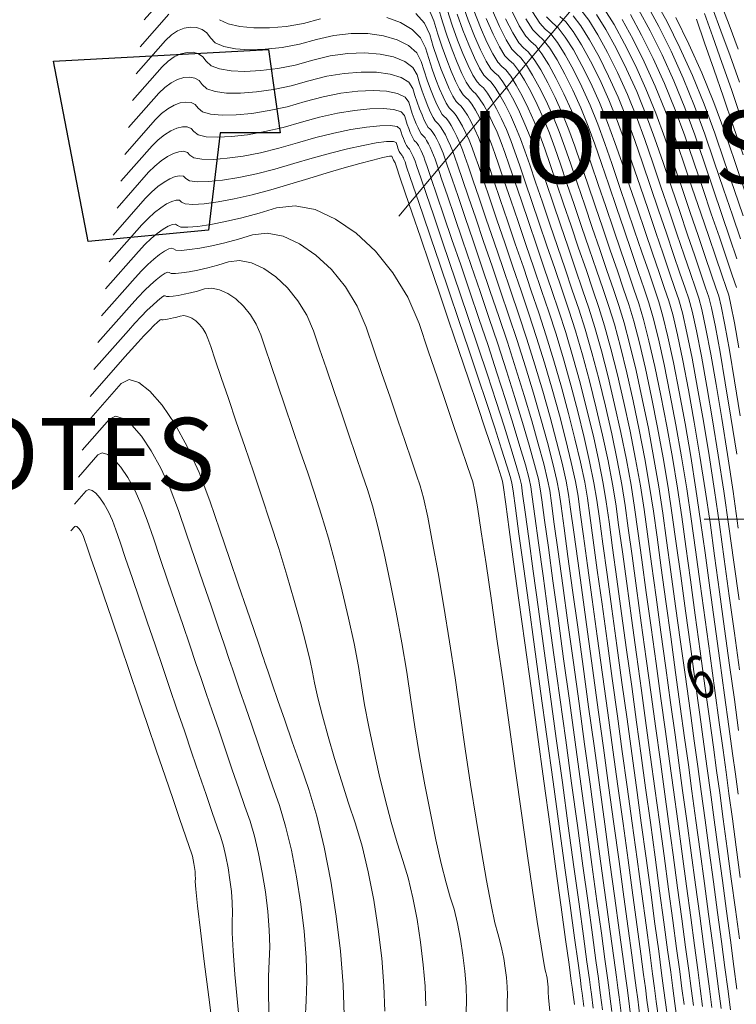
# Model space of a CAD drawing. Units: millimetres. Extents: x 605200 to 617090, y 2087246 to 2101250.
# Drawn here: x 610869 to 610894, y 2096083 to 2096117 of the extents above; entities that cross this region are included whole.
import ezdxf

# ---------------------------------------------------------------- set-up
doc = ezdxf.new("R2010")
doc.units = ezdxf.units.MM
for name, color, linetype in [('CONSTRUCCIONES', 1, 'Continuous'), ('CVL_CURV_D', 8, 'Continuous'), ('CVL_CURV_G', 2, 'Continuous'), ('CVL_RETUTM', 8, 'Continuous'), ('Estructura', 4, 'Continuous'), ('ortofoto', 8, 'Continuous')]:
    doc.layers.add(name, color=color, linetype=linetype)
doc.styles.add('MONOTXT4', font='MONOTXT4.shx')
doc.styles.get("Standard").update_dxf_attribs({"font": 'arial.ttf'})
picture_1 = doc.add_image_def('image1.bil', size_in_pixel=(5945, 7002))

msp = doc.modelspace()

# ---------------------------------------------------------------- linework, layer by layer
at = {"lineweight": 15}
msp.add_line((610893.048, 2096123.774, 12.61), (610881.942, 2096110.481, 12.61), dxfattribs=at)
at = {"layer": 'CONSTRUCCIONES'}
msp.add_polyline3d([(610870, 2096115.84, 0), (610877.44, 2096116.24, 0), (610877.84, 2096113.36, 0), (610875.76, 2096113.36, 0), (610875.36, 2096110, 0), (610871.2, 2096109.6, 0), (610870, 2096115.84, 0)], close=True, dxfattribs=at)
at = {"layer": 'CVL_CURV_D', "linetype": 'Continuous', "lineweight": 0}
for points, elevation in [([(610874.111, 2096118.379), (610873.133, 2096117.268)], 39.5), ([(610892.442, 2096083.145), (610892.36, 2096083.766), (610892.274, 2096084.415), (610892.163, 2096085.251), (610892.031, 2096086.229), (610891.886, 2096087.303), (610891.734, 2096088.427), (610891.581, 2096089.555), (610891.432, 2096090.64), (610891.296, 2096091.637), (610891.156, 2096092.654), (610890.999, 2096093.796), (610890.831, 2096095.012), (610890.661, 2096096.251), (610890.495, 2096097.46), (610890.339, 2096098.59), (610890.202, 2096099.588), (610890.09, 2096100.403), (610889.969, 2096101.176), (610889.808, 2096102.054), (610889.616, 2096102.999), (610889.401, 2096103.969), (610889.174, 2096104.924), (610888.944, 2096105.823), (610888.719, 2096106.627), (610888.509, 2096107.294), (610888.293, 2096107.929), (610888.05, 2096108.643), (610887.791, 2096109.403), (610887.528, 2096110.177), (610887.271, 2096110.933), (610887.031, 2096111.639), (610886.819, 2096112.263), (610886.645, 2096112.772), (610886.483, 2096113.218), (610886.301, 2096113.664), (610886.107, 2096114.093), (610885.911, 2096114.489), (610885.719, 2096114.838), (610885.54, 2096115.123), (610885.383, 2096115.329), (610885.255, 2096115.441), (610885.124, 2096115.575), (610884.959, 2096115.844), (610884.767, 2096116.228), (610884.559, 2096116.704), (610884.343, 2096117.252), (610884.127, 2096117.849)], 37), ([(610893.671, 2096116.257), (610893.356, 2096117.1), (610893.058, 2096117.869)], 25.5), ([(610890.924, 2096082.68), (610890.839, 2096083.325), (610890.779, 2096083.784), (610890.713, 2096084.277), (610890.614, 2096085.017), (610890.486, 2096085.956), (610890.338, 2096087.046), (610890.175, 2096088.24), (610890.005, 2096089.489), (610889.833, 2096090.746), (610889.666, 2096091.962), (610889.496, 2096093.192), (610889.318, 2096094.486), (610889.139, 2096095.793), (610888.964, 2096097.062), (610888.802, 2096098.241), (610888.659, 2096099.28), (610888.542, 2096100.126), (610888.46, 2096100.728), (610888.366, 2096101.277), (610888.22, 2096101.973), (610888.03, 2096102.779), (610887.808, 2096103.656), (610887.562, 2096104.568), (610887.302, 2096105.476), (610887.039, 2096106.344), (610886.782, 2096107.133), (610886.52, 2096107.902), (610886.245, 2096108.71), (610885.967, 2096109.527), (610885.697, 2096110.32), (610885.447, 2096111.057), (610885.226, 2096111.706), (610885.046, 2096112.235), (610884.918, 2096112.611), (610884.811, 2096112.904), (610884.692, 2096113.196), (610884.565, 2096113.478), (610884.436, 2096113.738), (610884.31, 2096113.967), (610884.193, 2096114.154), (610884.09, 2096114.289), (610884.006, 2096114.362), (610883.92, 2096114.45), (610883.812, 2096114.627), (610883.686, 2096114.878), (610883.549, 2096115.191), (610883.408, 2096115.55), (610883.266, 2096115.942), (610883.131, 2096116.352), (610883.009, 2096116.767), (610882.827, 2096117.155), (610882.524, 2096117.492)], 39.5), ([(610891.247, 2096082.62), (610891.16, 2096083.289), (610891.095, 2096083.78), (610891.025, 2096084.304), (610890.923, 2096085.064), (610890.795, 2096086.011), (610890.648, 2096087.098), (610890.487, 2096088.278), (610890.32, 2096089.503), (610890.153, 2096090.725), (610889.992, 2096091.897), (610889.828, 2096093.084), (610889.654, 2096094.348), (610889.477, 2096095.637), (610889.303, 2096096.9), (610889.14, 2096098.085), (610888.995, 2096099.142), (610888.874, 2096100.018), (610888.786, 2096100.663), (610888.687, 2096101.257), (610888.537, 2096101.99), (610888.347, 2096102.823), (610888.126, 2096103.719), (610887.884, 2096104.639), (610887.63, 2096105.546), (610887.375, 2096106.4), (610887.127, 2096107.165), (610886.875, 2096107.907), (610886.606, 2096108.697), (610886.332, 2096109.502), (610886.064, 2096110.292), (610885.812, 2096111.033), (610885.587, 2096111.693), (610885.401, 2096112.241), (610885.264, 2096112.644), (610885.146, 2096112.967), (610885.014, 2096113.29), (610884.873, 2096113.601), (610884.731, 2096113.888), (610884.592, 2096114.141), (610884.463, 2096114.348), (610884.349, 2096114.497), (610884.256, 2096114.578), (610884.161, 2096114.675), (610884.041, 2096114.87), (610883.902, 2096115.148), (610883.751, 2096115.493), (610883.595, 2096115.89), (610883.438, 2096116.323), (610883.289, 2096116.777), (610883.154, 2096117.235), (610882.961, 2096117.667)], 39), ([(610891.571, 2096082.561), (610891.48, 2096083.253), (610891.411, 2096083.777), (610891.338, 2096084.332), (610891.233, 2096085.11), (610891.104, 2096086.065), (610890.957, 2096087.149), (610890.799, 2096088.315), (610890.635, 2096089.516), (610890.473, 2096090.704), (610890.318, 2096091.832), (610890.16, 2096092.977), (610889.99, 2096094.21), (610889.816, 2096095.481), (610889.643, 2096096.737), (610889.479, 2096097.929), (610889.331, 2096099.004), (610889.206, 2096099.91), (610889.112, 2096100.598), (610889.007, 2096101.237), (610888.855, 2096102.006), (610888.665, 2096102.867), (610888.445, 2096103.781), (610888.207, 2096104.71), (610887.959, 2096105.615), (610887.711, 2096106.457), (610887.472, 2096107.197), (610887.229, 2096107.913), (610886.967, 2096108.683), (610886.697, 2096109.478), (610886.43, 2096110.263), (610886.176, 2096111.008), (610885.948, 2096111.679), (610885.755, 2096112.246), (610885.609, 2096112.676), (610885.48, 2096113.03), (610885.335, 2096113.383), (610885.182, 2096113.724), (610885.026, 2096114.038), (610884.874, 2096114.315), (610884.732, 2096114.541), (610884.607, 2096114.705), (610884.506, 2096114.794), (610884.402, 2096114.9), (610884.27, 2096115.114), (610884.118, 2096115.418), (610883.953, 2096115.796), (610883.782, 2096116.231), (610883.611, 2096116.705), (610883.447, 2096117.201), (610883.299, 2096117.703)], 38.5), ([(610892.121, 2096083.181), (610892.044, 2096083.77), (610891.962, 2096084.387), (610891.853, 2096085.204), (610891.722, 2096086.174), (610891.577, 2096087.252), (610891.422, 2096088.39), (610891.265, 2096089.542), (610891.112, 2096090.662), (610890.97, 2096091.702), (610890.824, 2096092.762), (610890.663, 2096093.934), (610890.493, 2096095.168), (610890.322, 2096096.413), (610890.156, 2096097.617), (610890.003, 2096098.728), (610889.87, 2096099.695), (610889.764, 2096100.468), (610889.649, 2096101.196), (610889.49, 2096102.038), (610889.299, 2096102.955), (610889.083, 2096103.906), (610888.852, 2096104.853), (610888.615, 2096105.754), (610888.383, 2096106.57), (610888.163, 2096107.262), (610887.938, 2096107.924), (610887.689, 2096108.657), (610887.427, 2096109.428), (610887.162, 2096110.206), (610886.906, 2096110.958), (610886.67, 2096111.653), (610886.464, 2096112.257), (610886.3, 2096112.74), (610886.148, 2096113.156), (610885.979, 2096113.57), (610885.799, 2096113.97), (610885.616, 2096114.339), (610885.437, 2096114.664), (610885.271, 2096114.929), (610885.124, 2096115.121), (610885.005, 2096115.225), (610884.883, 2096115.35), (610884.729, 2096115.601), (610884.551, 2096115.958), (610884.357, 2096116.402), (610884.156, 2096116.911), (610883.955, 2096117.468)], 37.5), ([(610892.762, 2096083.109), (610892.676, 2096083.763), (610892.587, 2096084.442), (610892.473, 2096085.298), (610892.34, 2096086.284), (610892.196, 2096087.355), (610892.046, 2096088.465), (610891.896, 2096089.568), (610891.752, 2096090.619), (610891.622, 2096091.572), (610891.488, 2096092.546), (610891.335, 2096093.658), (610891.17, 2096094.856), (610891, 2096096.088), (610890.833, 2096097.304), (610890.675, 2096098.452), (610890.534, 2096099.48), (610890.416, 2096100.338), (610890.29, 2096101.155), (610890.126, 2096102.071), (610889.933, 2096103.043), (610889.72, 2096104.031), (610889.497, 2096104.995), (610889.272, 2096105.892), (610889.055, 2096106.683), (610888.854, 2096107.326), (610888.647, 2096107.935), (610888.411, 2096108.63), (610888.156, 2096109.378), (610887.894, 2096110.149), (610887.636, 2096110.908), (610887.392, 2096111.626), (610887.173, 2096112.268), (610886.991, 2096112.804), (610886.817, 2096113.281), (610886.622, 2096113.757), (610886.416, 2096114.216), (610886.205, 2096114.639), (610886.001, 2096115.012), (610885.81, 2096115.317), (610885.642, 2096115.537), (610885.505, 2096115.657), (610885.365, 2096115.8), (610885.188, 2096116.088), (610884.983, 2096116.498), (610884.761, 2096117.007), (610884.53, 2096117.592)], 36.5), ([(610893.403, 2096083.037), (610893.309, 2096083.756), (610893.211, 2096084.497), (610893.092, 2096085.391), (610892.958, 2096086.393), (610892.815, 2096087.457), (610892.669, 2096088.54), (610892.526, 2096089.594), (610892.392, 2096090.577), (610892.274, 2096091.442), (610892.151, 2096092.331), (610892.007, 2096093.382), (610891.847, 2096094.544), (610891.679, 2096095.764), (610891.51, 2096096.992), (610891.347, 2096098.176), (610891.197, 2096099.265), (610891.068, 2096100.208), (610890.931, 2096101.115), (610890.761, 2096102.103), (610890.567, 2096103.131), (610890.357, 2096104.157), (610890.142, 2096105.137), (610889.928, 2096106.031), (610889.727, 2096106.796), (610889.545, 2096107.39), (610889.356, 2096107.946), (610889.133, 2096108.603), (610888.886, 2096109.329), (610888.626, 2096110.091), (610888.365, 2096110.859), (610888.114, 2096111.599), (610887.882, 2096112.28), (610887.682, 2096112.869), (610887.486, 2096113.407), (610887.266, 2096113.944), (610887.032, 2096114.462), (610886.795, 2096114.94), (610886.564, 2096115.361), (610886.349, 2096115.705), (610886.159, 2096115.954), (610886.004, 2096116.088), (610885.847, 2096116.25), (610885.647, 2096116.575), (610885.416, 2096117.038), (610885.165, 2096117.612)], 35.5), ([(610893.712, 2096085.485), (610893.576, 2096086.502), (610893.434, 2096087.56), (610893.292, 2096088.615), (610893.156, 2096089.621), (610893.032, 2096090.535), (610892.926, 2096091.312), (610892.815, 2096092.116), (610892.679, 2096093.106), (610892.524, 2096094.231), (610892.358, 2096095.439), (610892.187, 2096096.679), (610892.019, 2096097.9), (610891.861, 2096099.05), (610891.72, 2096100.077), (610891.572, 2096101.074), (610891.396, 2096102.135), (610891.201, 2096103.219), (610890.995, 2096104.282), (610890.787, 2096105.28), (610890.585, 2096106.17), (610890.399, 2096106.909), (610890.236, 2096107.455), (610890.065, 2096107.957), (610889.855, 2096108.576), (610889.616, 2096109.279), (610889.359, 2096110.034), (610889.095, 2096110.809), (610888.836, 2096111.572), (610888.591, 2096112.291), (610888.373, 2096112.933), (610888.154, 2096113.533), (610887.909, 2096114.131), (610887.649, 2096114.708), (610887.385, 2096115.241), (610887.127, 2096115.709), (610886.887, 2096116.093), (610886.676, 2096116.37), (610886.504, 2096116.52), (610886.328, 2096116.7), (610886.106, 2096117.062), (610885.848, 2096117.577)], 34.5), ([(610893.672, 2096090.492), (610893.578, 2096091.182), (610893.479, 2096091.901), (610893.351, 2096092.83), (610893.201, 2096093.919), (610893.037, 2096095.115), (610892.864, 2096096.367), (610892.691, 2096097.624), (610892.525, 2096098.835), (610892.372, 2096099.947), (610892.213, 2096101.033), (610892.032, 2096102.168), (610891.835, 2096103.307), (610891.632, 2096104.407), (610891.432, 2096105.422), (610891.242, 2096106.309), (610891.071, 2096107.022), (610890.927, 2096107.519), (610890.774, 2096107.968), (610890.577, 2096108.549), (610890.345, 2096109.23), (610890.091, 2096109.977), (610889.825, 2096110.76), (610889.557, 2096111.545), (610889.3, 2096112.302), (610889.064, 2096112.997), (610888.823, 2096113.658), (610888.553, 2096114.318), (610888.266, 2096114.954), (610887.975, 2096115.541), (610887.691, 2096116.058), (610887.426, 2096116.481), (610887.193, 2096116.786), (610887.004, 2096116.951), (610886.81, 2096117.15), (610886.564, 2096117.549)], 33.5), ([(610893.676, 2096099.687), (610893.496, 2096100.952), (610893.302, 2096102.233), (610893.103, 2096103.483), (610892.907, 2096104.657), (610892.722, 2096105.707), (610892.555, 2096106.586), (610892.414, 2096107.249), (610892.309, 2096107.648), (610892.192, 2096107.991), (610892.02, 2096108.496), (610891.804, 2096109.13), (610891.555, 2096109.863), (610891.284, 2096110.66), (610891.001, 2096111.492), (610890.718, 2096112.324), (610890.445, 2096113.126), (610890.16, 2096113.91), (610889.84, 2096114.692), (610889.5, 2096115.446), (610889.154, 2096116.142), (610888.818, 2096116.755), (610888.504, 2096117.256), (610888.227, 2096117.618)], 31.5), ([(610893.738, 2096103.571), (610893.545, 2096104.782), (610893.367, 2096105.849), (610893.211, 2096106.725), (610893.086, 2096107.362), (610893, 2096107.712), (610892.901, 2096108.002), (610892.742, 2096108.469), (610892.534, 2096109.081), (610892.288, 2096109.805), (610892.014, 2096110.611), (610891.723, 2096111.465), (610891.427, 2096112.335), (610891.136, 2096113.19), (610890.828, 2096114.036), (610890.483, 2096114.879), (610890.117, 2096115.691), (610889.744, 2096116.443), (610889.381, 2096117.104), (610889.043, 2096117.644)], 30.5), ([(610893.629, 2096109.006), (610893.386, 2096109.72), (610893.108, 2096110.536), (610892.806, 2096111.425), (610892.491, 2096112.352), (610892.173, 2096113.287), (610891.831, 2096114.224), (610891.448, 2096115.16), (610891.042, 2096116.06), (610890.629, 2096116.894), (610890.226, 2096117.626)], 29), ([(610893.752, 2096109.691), (610893.473, 2096110.512), (610893.167, 2096111.411), (610892.845, 2096112.358), (610892.518, 2096113.319), (610892.165, 2096114.287), (610891.77, 2096115.253), (610891.35, 2096116.183), (610890.924, 2096117.044), (610890.508, 2096117.801)], 28.5), ([(610893.767, 2096113.889), (610893.436, 2096114.856), (610893.107, 2096115.798), (610892.792, 2096116.685), (610892.503, 2096117.487)], 26.5), ([(610893.625, 2096083.752), (610893.523, 2096084.525), (610893.402, 2096085.438), (610893.267, 2096086.448), (610893.125, 2096087.509), (610892.981, 2096088.577), (610892.841, 2096089.608), (610892.712, 2096090.556), (610892.6, 2096091.377), (610892.483, 2096092.224), (610892.343, 2096093.244), (610892.186, 2096094.387), (610892.018, 2096095.602), (610891.849, 2096096.836), (610891.683, 2096098.038), (610891.529, 2096099.157), (610891.394, 2096100.142), (610891.252, 2096101.094), (610891.079, 2096102.119), (610890.884, 2096103.175), (610890.676, 2096104.219), (610890.464, 2096105.208), (610890.257, 2096106.101), (610890.063, 2096106.853), (610889.891, 2096107.422), (610889.711, 2096107.952), (610889.494, 2096108.59), (610889.251, 2096109.304), (610888.993, 2096110.063), (610888.73, 2096110.834), (610888.475, 2096111.586), (610888.237, 2096112.285), (610888.027, 2096112.901), (610887.82, 2096113.47), (610887.588, 2096114.038), (610887.341, 2096114.585), (610887.09, 2096115.09), (610886.846, 2096115.535), (610886.618, 2096115.899), (610886.417, 2096116.162), (610886.254, 2096116.304), (610886.087, 2096116.475), (610885.876, 2096116.818), (610885.632, 2096117.308)], 35), ([(610893.687, 2096092.693), (610893.54, 2096093.763), (610893.376, 2096094.953), (610893.203, 2096096.211), (610893.027, 2096097.486), (610892.857, 2096098.727), (610892.698, 2096099.882), (610892.534, 2096101.013), (610892.349, 2096102.184), (610892.152, 2096103.351), (610891.951, 2096104.469), (610891.754, 2096105.493), (610891.57, 2096106.378), (610891.407, 2096107.079), (610891.273, 2096107.551), (610891.129, 2096107.974), (610890.938, 2096108.536), (610890.71, 2096109.205), (610890.457, 2096109.948), (610890.19, 2096110.735), (610889.918, 2096111.532), (610889.655, 2096112.307), (610889.409, 2096113.029), (610889.157, 2096113.721), (610888.875, 2096114.412), (610888.575, 2096115.077), (610888.27, 2096115.691), (610887.973, 2096116.232), (610887.696, 2096116.674), (610887.452, 2096116.994), (610887.253, 2096117.167), (610887.05, 2096117.375)], 33), ([(610893.715, 2096094.79), (610893.541, 2096096.055), (610893.364, 2096097.348), (610893.189, 2096098.619), (610893.024, 2096099.817), (610892.855, 2096100.992), (610892.667, 2096102.2), (610892.469, 2096103.395), (610892.27, 2096104.532), (610892.077, 2096105.564), (610891.898, 2096106.447), (610891.743, 2096107.135), (610891.618, 2096107.583), (610891.483, 2096107.98), (610891.298, 2096108.522), (610891.075, 2096109.18), (610890.823, 2096109.92), (610890.554, 2096110.71), (610890.279, 2096111.518), (610890.009, 2096112.313), (610889.755, 2096113.062), (610889.491, 2096113.784), (610889.196, 2096114.505), (610888.883, 2096115.2), (610888.565, 2096115.842), (610888.254, 2096116.406), (610887.965, 2096116.868), (610887.71, 2096117.202), (610887.503, 2096117.383)], 32.5), ([(610893.62, 2096102.249), (610893.42, 2096103.527), (610893.226, 2096104.719), (610893.044, 2096105.778), (610892.883, 2096106.655), (610892.75, 2096107.305), (610892.654, 2096107.68), (610892.547, 2096107.996), (610892.381, 2096108.482), (610892.169, 2096109.106), (610891.922, 2096109.834), (610891.649, 2096110.636), (610891.362, 2096111.478), (610891.073, 2096112.33), (610890.791, 2096113.158), (610890.494, 2096113.973), (610890.162, 2096114.786), (610889.808, 2096115.568), (610889.449, 2096116.293), (610889.099, 2096116.929), (610888.773, 2096117.45)], 31), ([(610893.61, 2096108.013), (610893.464, 2096108.442), (610893.264, 2096109.031), (610893.02, 2096109.748), (610892.743, 2096110.561), (610892.445, 2096111.438), (610892.136, 2096112.346), (610891.827, 2096113.254), (610891.497, 2096114.161), (610891.127, 2096115.066), (610890.734, 2096115.937), (610890.334, 2096116.743), (610889.945, 2096117.452)], 29.5), ([(610893.889, 2096111.384), (610893.554, 2096112.369), (610893.209, 2096113.383), (610892.834, 2096114.413), (610892.414, 2096115.44), (610891.967, 2096116.429), (610891.514, 2096117.344)], 27.5), ([(610893.839, 2096112.602), (610893.499, 2096113.6), (610893.158, 2096114.599), (610892.825, 2096115.568), (610892.51, 2096116.478), (610892.225, 2096117.296)], 27), ([(610872.866, 2096115.407), (610873.877, 2096116.556), (610874.078, 2096116.746), (610874.295, 2096116.887), (610874.519, 2096116.977), (610874.741, 2096117.016), (610874.951, 2096117.004), (610875.142, 2096116.939), (610875.303, 2096116.822), (610875.426, 2096116.652), (610875.597, 2096116.477), (610875.893, 2096116.35), (610876.294, 2096116.269), (610876.776, 2096116.236), (610877.32, 2096116.25), (610877.902, 2096116.313), (610878.503, 2096116.424), (610879.1, 2096116.584), (610879.696, 2096116.728), (610880.293, 2096116.796), (610880.87, 2096116.791), (610881.407, 2096116.718), (610881.881, 2096116.581), (610882.272, 2096116.384), (610882.558, 2096116.133), (610882.718, 2096115.831), (610882.815, 2096115.503), (610882.922, 2096115.179), (610883.033, 2096114.869), (610883.146, 2096114.585), (610883.254, 2096114.338), (610883.353, 2096114.14), (610883.439, 2096114), (610883.506, 2096113.931), (610883.573, 2096113.873), (610883.654, 2096113.766), (610883.747, 2096113.618), (610883.846, 2096113.437), (610883.948, 2096113.232), (610884.048, 2096113.009), (610884.143, 2096112.778), (610884.227, 2096112.547), (610884.337, 2096112.224), (610884.504, 2096111.733), (610884.717, 2096111.107), (610884.965, 2096110.377), (610885.238, 2096109.577), (610885.523, 2096108.737), (610885.811, 2096107.89), (610886.091, 2096107.069), (610886.367, 2096106.231), (610886.646, 2096105.338), (610886.917, 2096104.426), (610887.17, 2096103.531), (610887.396, 2096102.691), (610887.584, 2096101.941), (610887.725, 2096101.318), (610887.808, 2096100.858), (610887.879, 2096100.341), (610887.987, 2096099.556), (610888.125, 2096098.554), (610888.285, 2096097.387), (610888.461, 2096096.105), (610888.646, 2096094.762), (610888.833, 2096093.407), (610889.014, 2096092.093), (610889.193, 2096090.788), (610889.374, 2096089.463), (610889.552, 2096088.165), (610889.719, 2096086.944), (610889.868, 2096085.847), (610889.994, 2096084.923), (610890.089, 2096084.222), (610890.146, 2096083.791), (610890.198, 2096083.396), (610890.276, 2096082.798)], 40.5), ([(610872.733, 2096114.477), (610873.76, 2096115.644), (610873.963, 2096115.84), (610874.18, 2096115.989), (610874.403, 2096116.09), (610874.622, 2096116.143), (610874.829, 2096116.145), (610875.014, 2096116.096), (610875.169, 2096115.995), (610875.284, 2096115.84), (610875.448, 2096115.681), (610875.74, 2096115.569), (610876.139, 2096115.504), (610876.621, 2096115.485), (610877.167, 2096115.512), (610877.755, 2096115.585), (610878.362, 2096115.704), (610878.968, 2096115.869), (610879.572, 2096116.022), (610880.174, 2096116.107), (610880.754, 2096116.127), (610881.29, 2096116.086), (610881.761, 2096115.986), (610882.146, 2096115.83), (610882.424, 2096115.621), (610882.573, 2096115.363), (610882.657, 2096115.079), (610882.75, 2096114.797), (610882.846, 2096114.529), (610882.944, 2096114.283), (610883.037, 2096114.069), (610883.123, 2096113.896), (610883.198, 2096113.775), (610883.257, 2096113.715), (610883.314, 2096113.665), (610883.385, 2096113.572), (610883.465, 2096113.444), (610883.551, 2096113.287), (610883.64, 2096113.109), (610883.727, 2096112.916), (610883.809, 2096112.716), (610883.882, 2096112.515), (610883.983, 2096112.218), (610884.143, 2096111.747), (610884.352, 2096111.132), (610884.599, 2096110.406), (610884.873, 2096109.602), (610885.162, 2096108.751), (610885.457, 2096107.885), (610885.745, 2096107.037), (610886.031, 2096106.174), (610886.317, 2096105.268), (610886.594, 2096104.354), (610886.852, 2096103.469), (610887.079, 2096102.647), (610887.267, 2096101.925), (610887.404, 2096101.338), (610887.482, 2096100.923), (610887.547, 2096100.448), (610887.651, 2096099.694), (610887.786, 2096098.71), (610887.946, 2096097.549), (610888.123, 2096096.262), (610888.31, 2096094.9), (610888.501, 2096093.515), (610888.688, 2096092.158), (610888.873, 2096090.81), (610889.059, 2096089.45), (610889.24, 2096088.128), (610889.409, 2096086.892), (610889.559, 2096085.792), (610889.684, 2096084.876), (610889.776, 2096084.194), (610889.83, 2096083.794), (610889.877, 2096083.432), (610889.953, 2096082.857)], 41), ([(610872.599, 2096113.547), (610873.643, 2096114.732), (610873.848, 2096114.933), (610874.066, 2096115.091), (610874.287, 2096115.204), (610874.503, 2096115.269), (610874.706, 2096115.286), (610874.885, 2096115.253), (610875.034, 2096115.167), (610875.142, 2096115.028), (610875.3, 2096114.885), (610875.587, 2096114.788), (610875.984, 2096114.738), (610876.467, 2096114.734), (610877.015, 2096114.774), (610877.607, 2096114.858), (610878.221, 2096114.985), (610878.835, 2096115.154), (610879.447, 2096115.315), (610880.055, 2096115.418), (610880.637, 2096115.464), (610881.172, 2096115.455), (610881.64, 2096115.391), (610882.02, 2096115.276), (610882.289, 2096115.11), (610882.428, 2096114.895), (610882.499, 2096114.654), (610882.577, 2096114.416), (610882.659, 2096114.189), (610882.742, 2096113.98), (610882.821, 2096113.799), (610882.894, 2096113.653), (610882.957, 2096113.55), (610883.007, 2096113.499), (610883.056, 2096113.457), (610883.115, 2096113.378), (610883.183, 2096113.269), (610883.256, 2096113.137), (610883.331, 2096112.986), (610883.405, 2096112.822), (610883.474, 2096112.653), (610883.536, 2096112.483), (610883.628, 2096112.213), (610883.782, 2096111.76), (610883.987, 2096111.157), (610884.233, 2096110.435), (610884.508, 2096109.626), (610884.801, 2096108.764), (610885.102, 2096107.879), (610885.4, 2096107.005), (610885.695, 2096106.118), (610885.989, 2096105.199), (610886.272, 2096104.283), (610886.533, 2096103.406), (610886.762, 2096102.603), (610886.949, 2096101.909), (610887.084, 2096101.359), (610887.156, 2096100.988), (610887.215, 2096100.556), (610887.315, 2096099.831), (610887.448, 2096098.866), (610887.606, 2096097.711), (610887.784, 2096096.418), (610887.974, 2096095.038), (610888.169, 2096093.622), (610888.362, 2096092.223), (610888.553, 2096090.831), (610888.744, 2096089.437), (610888.929, 2096088.09), (610889.1, 2096086.841), (610889.251, 2096085.737), (610889.374, 2096084.83), (610889.464, 2096084.167), (610889.514, 2096083.798), (610889.557, 2096083.468), (610889.629, 2096082.916)], 41.5), ([(610872.333, 2096111.686), (610873.409, 2096112.909), (610873.619, 2096113.121), (610873.837, 2096113.295), (610874.055, 2096113.43), (610874.266, 2096113.522), (610874.46, 2096113.568), (610874.629, 2096113.566), (610874.764, 2096113.512), (610874.858, 2096113.404), (610875.002, 2096113.292), (610875.282, 2096113.227), (610875.674, 2096113.207), (610876.158, 2096113.231), (610876.711, 2096113.297), (610877.312, 2096113.402), (610877.939, 2096113.546), (610878.571, 2096113.725), (610879.199, 2096113.902), (610879.817, 2096114.04), (610880.403, 2096114.137), (610880.938, 2096114.191), (610881.4, 2096114.202), (610881.767, 2096114.168), (610882.02, 2096114.087), (610882.138, 2096113.959), (610882.183, 2096113.805), (610882.233, 2096113.653), (610882.285, 2096113.508), (610882.338, 2096113.375), (610882.389, 2096113.259), (610882.435, 2096113.166), (610882.475, 2096113.1), (610882.507, 2096113.067), (610882.538, 2096113.04), (610882.577, 2096112.99), (610882.62, 2096112.921), (610882.667, 2096112.836), (610882.714, 2096112.74), (610882.762, 2096112.635), (610882.806, 2096112.527), (610882.845, 2096112.419), (610882.919, 2096112.202), (610883.06, 2096111.787), (610883.258, 2096111.206), (610883.501, 2096110.492), (610883.778, 2096109.676), (610884.079, 2096108.791), (610884.393, 2096107.868), (610884.709, 2096106.94), (610885.023, 2096106.005), (610885.332, 2096105.06), (610885.627, 2096104.141), (610885.895, 2096103.281), (610886.128, 2096102.515), (610886.314, 2096101.876), (610886.443, 2096101.399), (610886.504, 2096101.118), (610886.551, 2096100.771), (610886.643, 2096100.107), (610886.77, 2096099.178), (610886.928, 2096098.036), (610887.107, 2096096.73), (610887.302, 2096095.314), (610887.505, 2096093.837), (610887.709, 2096092.353), (610887.913, 2096090.873), (610888.114, 2096089.411), (610888.305, 2096088.016), (610888.481, 2096086.738), (610888.633, 2096085.628), (610888.755, 2096084.736), (610888.84, 2096084.111), (610888.881, 2096083.805), (610888.916, 2096083.54), (610888.982, 2096083.034)], 42.5), ([(610872.199, 2096110.756), (610873.292, 2096111.997), (610873.504, 2096112.214), (610873.722, 2096112.397), (610873.939, 2096112.543), (610874.147, 2096112.649), (610874.337, 2096112.709), (610874.501, 2096112.723), (610874.63, 2096112.685), (610874.716, 2096112.592), (610874.854, 2096112.495), (610875.129, 2096112.446), (610875.519, 2096112.442), (610876.003, 2096112.48), (610876.559, 2096112.559), (610877.164, 2096112.675), (610877.798, 2096112.826), (610878.438, 2096113.01), (610879.075, 2096113.196), (610879.698, 2096113.351), (610880.287, 2096113.473), (610880.821, 2096113.56), (610881.279, 2096113.608), (610881.641, 2096113.614), (610881.886, 2096113.576), (610881.992, 2096113.491), (610882.025, 2096113.381), (610882.061, 2096113.272), (610882.098, 2096113.167), (610882.136, 2096113.072), (610882.172, 2096112.989), (610882.206, 2096112.922), (610882.235, 2096112.875), (610882.257, 2096112.852), (610882.28, 2096112.832), (610882.307, 2096112.796), (610882.338, 2096112.747), (610882.372, 2096112.686), (610882.406, 2096112.617), (610882.44, 2096112.542), (610882.472, 2096112.464), (610882.5, 2096112.386), (610882.565, 2096112.196), (610882.699, 2096111.8), (610882.893, 2096111.231), (610883.135, 2096110.52), (610883.413, 2096109.701), (610883.718, 2096108.804), (610884.039, 2096107.863), (610884.363, 2096106.908), (610884.687, 2096105.948), (610885.004, 2096104.991), (610885.304, 2096104.07), (610885.577, 2096103.219), (610885.811, 2096102.471), (610885.996, 2096101.86), (610886.122, 2096101.42), (610886.178, 2096101.183), (610886.219, 2096100.879), (610886.307, 2096100.245), (610886.432, 2096099.335), (610886.588, 2096098.198), (610886.769, 2096096.886), (610886.966, 2096095.452), (610887.173, 2096093.945), (610887.383, 2096092.418), (610887.593, 2096090.894), (610887.799, 2096089.397), (610887.994, 2096087.978), (610888.171, 2096086.687), (610888.324, 2096085.574), (610888.445, 2096084.689), (610888.527, 2096084.084), (610888.565, 2096083.808), (610888.595, 2096083.576), (610888.659, 2096083.093)], 43), ([(610872.066, 2096109.826), (610873.175, 2096111.086), (610873.389, 2096111.308), (610873.608, 2096111.5), (610873.824, 2096111.657), (610874.028, 2096111.775), (610874.214, 2096111.851), (610874.372, 2096111.879), (610874.495, 2096111.857), (610874.574, 2096111.78), (610874.705, 2096111.699), (610874.976, 2096111.665), (610875.364, 2096111.676), (610875.848, 2096111.729), (610876.406, 2096111.82), (610877.017, 2096111.947), (610877.657, 2096112.107), (610878.306, 2096112.296), (610878.95, 2096112.489), (610879.579, 2096112.662), (610880.17, 2096112.81), (610880.704, 2096112.928), (610881.159, 2096113.013), (610881.515, 2096113.06), (610881.752, 2096113.065), (610881.847, 2096113.023), (610881.867, 2096112.956), (610881.889, 2096112.89), (610881.911, 2096112.827), (610881.934, 2096112.769), (610881.956, 2096112.719), (610881.976, 2096112.679), (610881.994, 2096112.65), (610882.008, 2096112.636), (610882.021, 2096112.624), (610882.038, 2096112.602), (610882.057, 2096112.572), (610882.077, 2096112.535), (610882.098, 2096112.494), (610882.118, 2096112.448), (610882.137, 2096112.401), (610882.154, 2096112.354), (610882.21, 2096112.19), (610882.338, 2096111.814), (610882.528, 2096111.256), (610882.768, 2096110.549), (610883.049, 2096109.726), (610883.357, 2096108.818), (610883.684, 2096107.857), (610884.018, 2096106.876), (610884.351, 2096105.891), (610884.676, 2096104.921), (610884.982, 2096103.999), (610885.258, 2096103.156), (610885.494, 2096102.427), (610885.679, 2096101.844), (610885.801, 2096101.44), (610885.852, 2096101.248), (610885.888, 2096100.986), (610885.971, 2096100.383), (610886.093, 2096099.491), (610886.249, 2096098.36), (610886.43, 2096097.043), (610886.63, 2096095.59), (610886.841, 2096094.053), (610887.057, 2096092.483), (610887.273, 2096090.915), (610887.484, 2096089.384), (610887.682, 2096087.941), (610887.861, 2096086.635), (610888.015, 2096085.519), (610888.135, 2096084.642), (610888.215, 2096084.056), (610888.248, 2096083.812), (610888.275, 2096083.612), (610888.335, 2096083.152)], 43.5), ([(610887.161, 2096082.994), (610887.115, 2096083.448), (610887.103, 2096083.654), (610887.105, 2096083.731), (610887.102, 2096083.821), (610887.094, 2096083.921), (610887.081, 2096084.026), (610887.065, 2096084.132), (610887.046, 2096084.233), (610887.023, 2096084.326), (610886.999, 2096084.406), (610886.95, 2096084.658), (610886.856, 2096085.236), (610886.724, 2096086.092), (610886.563, 2096087.175), (610886.379, 2096088.437), (610886.18, 2096089.829), (610885.972, 2096091.301), (610885.764, 2096092.805), (610885.555, 2096094.31), (610885.345, 2096095.787), (610885.143, 2096097.188), (610884.956, 2096098.461), (610884.791, 2096099.557), (610884.655, 2096100.427), (610884.556, 2096101.02), (610884.501, 2096101.288), (610884.433, 2096101.488), (610884.296, 2096101.891), (610884.101, 2096102.464), (610883.859, 2096103.176), (610883.581, 2096103.995), (610883.277, 2096104.887), (610882.959, 2096105.822), (610882.638, 2096106.766), (610882.248, 2096107.678), (610881.736, 2096108.519), (610881.13, 2096109.265), (610880.461, 2096109.894), (610879.755, 2096110.381), (610879.044, 2096110.705), (610878.354, 2096110.84), (610877.715, 2096110.764), (610877.11, 2096110.584), (610876.515, 2096110.427), (610875.951, 2096110.296), (610875.437, 2096110.195), (610874.994, 2096110.127), (610874.642, 2096110.095), (610874.4, 2096110.104), (610874.29, 2096110.156), (610874.225, 2096110.202), (610874.116, 2096110.193), (610873.968, 2096110.133), (610873.791, 2096110.028), (610873.592, 2096109.883), (610873.379, 2096109.704), (610873.159, 2096109.495), (610872.941, 2096109.262), (610871.799, 2096107.965)], 44.5), ([(610885.682, 2096082.978), (610885.685, 2096083.303), (610885.693, 2096083.545), (610885.683, 2096083.831), (610885.658, 2096084.145), (610885.618, 2096084.475), (610885.567, 2096084.806), (610885.505, 2096085.125), (610885.436, 2096085.417), (610885.36, 2096085.669), (610885.262, 2096086.039), (610885.13, 2096086.664), (610884.973, 2096087.5), (610884.797, 2096088.503), (610884.61, 2096089.626), (610884.42, 2096090.827), (610884.235, 2096092.06), (610884.061, 2096093.281), (610883.885, 2096094.508), (610883.695, 2096095.758), (610883.496, 2096096.985), (610883.299, 2096098.142), (610883.11, 2096099.185), (610882.938, 2096100.066), (610882.791, 2096100.739), (610882.678, 2096101.159), (610882.553, 2096101.525), (610882.376, 2096102.046), (610882.157, 2096102.69), (610881.907, 2096103.426), (610881.636, 2096104.22), (610881.357, 2096105.042), (610881.079, 2096105.858), (610880.814, 2096106.637), (610880.503, 2096107.365), (610880.094, 2096108.036), (610879.61, 2096108.633), (610879.075, 2096109.135), (610878.512, 2096109.524), (610877.944, 2096109.782), (610877.393, 2096109.89), (610876.883, 2096109.829), (610876.4, 2096109.686), (610875.925, 2096109.561), (610875.474, 2096109.456), (610875.064, 2096109.375), (610874.71, 2096109.321), (610874.429, 2096109.295), (610874.236, 2096109.302), (610874.147, 2096109.344), (610874.091, 2096109.375), (610873.987, 2096109.349), (610873.845, 2096109.274), (610873.672, 2096109.154), (610873.476, 2096108.996), (610873.264, 2096108.806), (610873.044, 2096108.589), (610872.824, 2096108.351), (610871.666, 2096107.035)], 45), ([(610884.268, 2096082.952), (610884.281, 2096083.36), (610884.265, 2096083.84), (610884.222, 2096084.369), (610884.155, 2096084.924), (610884.069, 2096085.481), (610883.965, 2096086.017), (610883.848, 2096086.508), (610883.72, 2096086.933), (610883.574, 2096087.421), (610883.405, 2096088.093), (610883.221, 2096088.909), (610883.031, 2096089.83), (610882.841, 2096090.815), (610882.66, 2096091.825), (610882.497, 2096092.819), (610882.358, 2096093.757), (610882.216, 2096094.706), (610882.044, 2096095.728), (610881.849, 2096096.782), (610881.641, 2096097.824), (610881.429, 2096098.813), (610881.221, 2096099.705), (610881.026, 2096100.458), (610880.854, 2096101.03), (610880.673, 2096101.561), (610880.455, 2096102.2), (610880.212, 2096102.916), (610879.954, 2096103.675), (610879.692, 2096104.446), (610879.436, 2096105.196), (610879.199, 2096105.895), (610878.99, 2096106.508), (610878.757, 2096107.052), (610878.451, 2096107.554), (610878.09, 2096108), (610877.69, 2096108.376), (610877.269, 2096108.667), (610876.844, 2096108.86), (610876.432, 2096108.941), (610876.051, 2096108.895), (610875.689, 2096108.788), (610875.334, 2096108.694), (610874.997, 2096108.616), (610874.691, 2096108.555), (610874.426, 2096108.515), (610874.216, 2096108.496), (610874.071, 2096108.501), (610874.005, 2096108.532), (610873.956, 2096108.547), (610873.859, 2096108.506), (610873.723, 2096108.415), (610873.554, 2096108.281), (610873.36, 2096108.11), (610873.149, 2096107.908), (610872.929, 2096107.682), (610872.708, 2096107.439), (610871.533, 2096106.105)], 45.5), ([(610881.457, 2096082.988), (610881.427, 2096083.858), (610881.349, 2096084.816), (610881.229, 2096085.821), (610881.072, 2096086.83), (610880.885, 2096087.801), (610880.672, 2096088.691), (610880.441, 2096089.459), (610880.198, 2096090.183), (610879.955, 2096090.949), (610879.718, 2096091.727), (610879.498, 2096092.485), (610879.303, 2096093.194), (610879.141, 2096093.821), (610879.021, 2096094.336), (610878.953, 2096094.71), (610878.878, 2096095.101), (610878.742, 2096095.668), (610878.555, 2096096.376), (610878.326, 2096097.188), (610878.067, 2096098.069), (610877.787, 2096098.983), (610877.496, 2096099.896), (610877.206, 2096100.772), (610876.912, 2096101.634), (610876.615, 2096102.51), (610876.323, 2096103.367), (610876.049, 2096104.173), (610875.803, 2096104.897), (610875.596, 2096105.506), (610875.438, 2096105.967), (610875.342, 2096106.25), (610875.267, 2096106.427), (610875.167, 2096106.59), (610875.05, 2096106.735), (610874.92, 2096106.857), (610874.783, 2096106.952), (610874.644, 2096107.015), (610874.51, 2096107.041), (610874.386, 2096107.026), (610874.269, 2096106.991), (610874.153, 2096106.961), (610874.044, 2096106.936), (610873.944, 2096106.916), (610873.858, 2096106.903), (610873.789, 2096106.896), (610873.743, 2096106.898), (610873.721, 2096106.908), (610873.686, 2096106.892), (610873.603, 2096106.819), (610873.477, 2096106.697), (610873.316, 2096106.534), (610873.128, 2096106.336), (610872.92, 2096106.112), (610872.7, 2096105.869), (610872.474, 2096105.615), (610871.266, 2096104.244)], 46.5), ([(610880.049, 2096082.852), (610880.013, 2096083.901), (610879.919, 2096085.057), (610879.774, 2096086.268), (610879.585, 2096087.485), (610879.359, 2096088.656), (610879.103, 2096089.731), (610878.824, 2096090.657), (610878.537, 2096091.489), (610878.258, 2096092.297), (610877.997, 2096093.054), (610877.763, 2096093.734), (610877.564, 2096094.311), (610877.41, 2096094.758), (610877.309, 2096095.049), (610877.272, 2096095.157), (610877.228, 2096095.287), (610877.108, 2096095.64), (610876.923, 2096096.183), (610876.684, 2096096.885), (610876.402, 2096097.713), (610876.089, 2096098.636), (610875.754, 2096099.62), (610875.409, 2096100.635), (610875.036, 2096101.618), (610874.625, 2096102.512), (610874.193, 2096103.295), (610873.758, 2096103.941), (610873.338, 2096104.428), (610872.951, 2096104.731), (610872.614, 2096104.827), (610872.346, 2096104.692), (610871.133, 2096103.314)], 47), ([(610878.698, 2096082.678), (610878.742, 2096083.338), (610878.764, 2096084.031), (610878.736, 2096084.847), (610878.663, 2096085.747), (610878.55, 2096086.69), (610878.403, 2096087.636), (610878.227, 2096088.548), (610878.028, 2096089.383), (610877.811, 2096090.104), (610877.578, 2096090.779), (610877.335, 2096091.485), (610877.091, 2096092.194), (610876.856, 2096092.878), (610876.638, 2096093.511), (610876.449, 2096094.064), (610876.296, 2096094.51), (610876.19, 2096094.821), (610876.078, 2096095.149), (610875.91, 2096095.643), (610875.696, 2096096.272), (610875.448, 2096097.002), (610875.176, 2096097.802), (610874.891, 2096098.639), (610874.604, 2096099.483), (610874.326, 2096100.299), (610874.037, 2096101.064), (610873.717, 2096101.76), (610873.381, 2096102.369), (610873.042, 2096102.872), (610872.715, 2096103.25), (610872.414, 2096103.486), (610872.152, 2096103.561), (610871.944, 2096103.456), (610870.999, 2096102.384)], 47.5), ([(610876.466, 2096082.219), (610876.358, 2096083.287), (610876.272, 2096084.251), (610876.212, 2096085.068), (610876.181, 2096085.696), (610876.184, 2096086.092), (610876.194, 2096086.39), (610876.182, 2096086.74), (610876.151, 2096087.127), (610876.102, 2096087.532), (610876.039, 2096087.938), (610875.963, 2096088.33), (610875.878, 2096088.689), (610875.785, 2096088.998), (610875.661, 2096089.358), (610875.489, 2096089.86), (610875.279, 2096090.473), (610875.042, 2096091.167), (610874.788, 2096091.911), (610874.527, 2096092.677), (610874.269, 2096093.433), (610874.025, 2096094.15), (610873.779, 2096094.873), (610873.515, 2096095.65), (610873.243, 2096096.448), (610872.976, 2096097.235), (610872.723, 2096097.978), (610872.496, 2096098.646), (610872.305, 2096099.207), (610872.162, 2096099.628), (610872.037, 2096099.956), (610871.9, 2096100.255), (610871.756, 2096100.517), (610871.61, 2096100.733), (610871.47, 2096100.896), (610871.34, 2096100.997), (610871.228, 2096101.029), (610871.138, 2096100.984), (610870.733, 2096100.523)], 48.5), ([(610875.549, 2096082.105), (610875.372, 2096083.468), (610875.214, 2096084.708), (610875.083, 2096085.776), (610874.984, 2096086.625), (610874.923, 2096087.205), (610874.906, 2096087.469), (610874.909, 2096087.569), (610874.905, 2096087.687), (610874.895, 2096087.817), (610874.878, 2096087.953), (610874.857, 2096088.089), (610874.832, 2096088.221), (610874.803, 2096088.341), (610874.772, 2096088.445), (610874.702, 2096088.648), (610874.566, 2096089.048), (610874.373, 2096089.612), (610874.135, 2096090.311), (610873.863, 2096091.112), (610873.566, 2096091.983), (610873.256, 2096092.895), (610872.943, 2096093.814), (610872.63, 2096094.736), (610872.317, 2096095.654), (610872.017, 2096096.537), (610871.74, 2096097.351), (610871.496, 2096098.067), (610871.298, 2096098.65), (610871.155, 2096099.069), (610871.08, 2096099.292), (610871.038, 2096099.403), (610870.992, 2096099.503), (610870.943, 2096099.591), (610870.894, 2096099.664), (610870.847, 2096099.718), (610870.804, 2096099.752), (610870.766, 2096099.763), (610870.736, 2096099.748), (610870.599, 2096099.593)], 49)]:
    msp.add_lwpolyline(points, dxfattribs=dict(at, elevation=elevation))
at = {"layer": 'CVL_CURV_G', "linetype": 'Continuous', "lineweight": 5}
for points, elevation in [([(610893.838, 2096110.487), (610893.528, 2096111.398), (610893.2, 2096112.363), (610892.864, 2096113.351), (610892.5, 2096114.35), (610892.092, 2096115.347), (610891.659, 2096116.306), (610891.219, 2096117.194), (610890.79, 2096117.975)], 28), ([(610872.999, 2096116.338), (610873.994, 2096117.467)], 40), ([(610891.801, 2096083.217), (610891.728, 2096083.773), (610891.65, 2096084.359), (610891.543, 2096085.157), (610891.413, 2096086.12), (610891.267, 2096087.201), (610891.111, 2096088.352), (610890.95, 2096089.529), (610890.792, 2096090.683), (610890.644, 2096091.767), (610890.492, 2096092.869), (610890.327, 2096094.072), (610890.154, 2096095.325), (610889.982, 2096096.575), (610889.817, 2096097.773), (610889.667, 2096098.866), (610889.538, 2096099.803), (610889.438, 2096100.533), (610889.328, 2096101.216), (610889.173, 2096102.022), (610888.982, 2096102.911), (610888.764, 2096103.844), (610888.529, 2096104.781), (610888.287, 2096105.684), (610888.047, 2096106.513), (610887.818, 2096107.23), (610887.584, 2096107.918), (610887.328, 2096108.67), (610887.062, 2096109.453), (610886.796, 2096110.234), (610886.541, 2096110.983), (610886.309, 2096111.666), (610886.11, 2096112.252), (610885.954, 2096112.708), (610885.814, 2096113.093), (610885.657, 2096113.477), (610885.49, 2096113.847), (610885.321, 2096114.189), (610885.155, 2096114.489), (610885.001, 2096114.735), (610884.866, 2096114.913), (610884.755, 2096115.009), (610884.643, 2096115.125), (610884.5, 2096115.357), (610884.335, 2096115.688), (610884.155, 2096116.099), (610883.969, 2096116.571), (610883.783, 2096117.086), (610883.606, 2096117.625)], 38), ([(610893.713, 2096115.113), (610893.389, 2096116.027), (610893.074, 2096116.893), (610892.781, 2096117.678)], 26), ([(610875.746, 2096117.274), (610876.046, 2096117.131), (610876.448, 2096117.035), (610876.931, 2096116.987), (610877.472, 2096116.988), (610878.05, 2096117.04), (610878.644, 2096117.143), (610879.232, 2096117.298)], 40), ([(610881.524, 2096117.349), (610882.001, 2096117.175), (610882.398, 2096116.938), (610882.692, 2096116.644), (610882.864, 2096116.299), (610882.973, 2096115.928), (610883.094, 2096115.56), (610883.22, 2096115.21), (610883.347, 2096114.888), (610883.47, 2096114.608), (610883.582, 2096114.383), (610883.679, 2096114.225), (610883.756, 2096114.146), (610883.831, 2096114.081), (610883.924, 2096113.96), (610884.029, 2096113.792), (610884.141, 2096113.587), (610884.257, 2096113.355), (610884.37, 2096113.103), (610884.477, 2096112.841), (610884.573, 2096112.579), (610884.692, 2096112.229), (610884.865, 2096111.72), (610885.082, 2096111.082), (610885.331, 2096110.349), (610885.602, 2096109.552), (610885.884, 2096108.724), (610886.166, 2096107.896), (610886.436, 2096107.101), (610886.703, 2096106.287), (610886.974, 2096105.407), (610887.239, 2096104.497), (610887.489, 2096103.594), (610887.713, 2096102.735), (610887.902, 2096101.957), (610888.046, 2096101.298), (610888.134, 2096100.793), (610888.211, 2096100.233), (610888.323, 2096099.418), (610888.463, 2096098.397), (610888.625, 2096097.224), (610888.8, 2096095.949), (610888.982, 2096094.624), (610889.165, 2096093.3), (610889.34, 2096092.028), (610889.513, 2096090.767), (610889.69, 2096089.476), (610889.864, 2096088.203), (610890.029, 2096086.995), (610890.177, 2096085.901), (610890.304, 2096084.97), (610890.401, 2096084.249), (610890.462, 2096083.787), (610890.518, 2096083.361), (610890.6, 2096082.739)], 40), ([(610893.083, 2096083.073), (610892.993, 2096083.759), (610892.899, 2096084.47), (610892.782, 2096085.344), (610892.649, 2096086.338), (610892.505, 2096087.406), (610892.357, 2096088.502), (610892.211, 2096089.581), (610892.072, 2096090.598), (610891.948, 2096091.507), (610891.819, 2096092.439), (610891.671, 2096093.52), (610891.508, 2096094.7), (610891.34, 2096095.926), (610891.172, 2096097.148), (610891.011, 2096098.314), (610890.866, 2096099.373), (610890.742, 2096100.273), (610890.61, 2096101.135), (610890.443, 2096102.087), (610890.25, 2096103.087), (610890.039, 2096104.094), (610889.819, 2096105.066), (610889.6, 2096105.962), (610889.391, 2096106.74), (610889.2, 2096107.358), (610889.002, 2096107.941), (610888.772, 2096108.616), (610888.521, 2096109.354), (610888.26, 2096110.12), (610888.001, 2096110.884), (610887.753, 2096111.612), (610887.528, 2096112.274), (610887.336, 2096112.837), (610887.151, 2096113.344), (610886.944, 2096113.851), (610886.724, 2096114.339), (610886.5, 2096114.79), (610886.282, 2096115.186), (610886.079, 2096115.511), (610885.9, 2096115.746), (610885.755, 2096115.872), (610885.606, 2096116.025), (610885.417, 2096116.331), (610885.2, 2096116.768), (610884.963, 2096117.31)], 36), ([(610893.744, 2096087.612), (610893.604, 2096088.652), (610893.471, 2096089.634), (610893.352, 2096090.514), (610893.252, 2096091.247), (610893.147, 2096092.009), (610893.015, 2096092.968), (610892.863, 2096094.075), (610892.697, 2096095.277), (610892.526, 2096096.523), (610892.355, 2096097.762), (610892.193, 2096098.942), (610892.046, 2096100.012), (610891.893, 2096101.053), (610891.714, 2096102.152), (610891.518, 2096103.263), (610891.314, 2096104.344), (610891.109, 2096105.351), (610890.913, 2096106.239), (610890.735, 2096106.966), (610890.582, 2096107.487), (610890.42, 2096107.963), (610890.216, 2096108.563), (610889.98, 2096109.254), (610889.725, 2096110.006), (610889.46, 2096110.784), (610889.197, 2096111.559), (610888.946, 2096112.296), (610888.718, 2096112.965), (610888.488, 2096113.596), (610888.231, 2096114.225), (610887.958, 2096114.831), (610887.68, 2096115.391), (610887.409, 2096115.884), (610887.157, 2096116.287), (610886.935, 2096116.578), (610886.754, 2096116.735), (610886.569, 2096116.925), (610886.335, 2096117.305)], 34), ([(610893.7, 2096097.21), (610893.52, 2096098.512), (610893.35, 2096099.752), (610893.175, 2096100.972), (610892.985, 2096102.216), (610892.786, 2096103.439), (610892.588, 2096104.594), (610892.399, 2096105.635), (610892.226, 2096106.517), (610892.078, 2096107.192), (610891.963, 2096107.615), (610891.838, 2096107.985), (610891.659, 2096108.509), (610891.44, 2096109.155), (610891.189, 2096109.891), (610890.919, 2096110.685), (610890.64, 2096111.505), (610890.364, 2096112.319), (610890.1, 2096113.094), (610889.825, 2096113.847), (610889.518, 2096114.599), (610889.191, 2096115.323), (610888.86, 2096115.992), (610888.536, 2096116.581), (610888.234, 2096117.062), (610887.969, 2096117.41)], 32), ([(610893.689, 2096105.92), (610893.54, 2096106.794), (610893.422, 2096107.418), (610893.345, 2096107.744), (610893.256, 2096108.007), (610893.103, 2096108.455), (610892.899, 2096109.056), (610892.654, 2096109.777), (610892.379, 2096110.586), (610892.084, 2096111.451), (610891.782, 2096112.341), (610891.482, 2096113.222), (610891.163, 2096114.098), (610890.805, 2096114.973), (610890.425, 2096115.814), (610890.039, 2096116.593), (610889.663, 2096117.278)], 30), ([(610872.466, 2096112.617), (610873.526, 2096113.821), (610873.733, 2096114.027), (610873.951, 2096114.193), (610874.171, 2096114.317), (610874.385, 2096114.396), (610874.583, 2096114.427), (610874.757, 2096114.409), (610874.899, 2096114.34), (610875, 2096114.216), (610875.151, 2096114.088), (610875.435, 2096114.008), (610875.829, 2096113.973), (610876.312, 2096113.982), (610876.863, 2096114.035), (610877.46, 2096114.13), (610878.08, 2096114.265), (610878.703, 2096114.44), (610879.323, 2096114.609), (610879.936, 2096114.729), (610880.52, 2096114.8), (610881.055, 2096114.823), (610881.52, 2096114.797), (610881.894, 2096114.722), (610882.155, 2096114.599), (610882.283, 2096114.427), (610882.341, 2096114.23), (610882.405, 2096114.034), (610882.472, 2096113.848), (610882.54, 2096113.677), (610882.605, 2096113.529), (610882.665, 2096113.409), (610882.716, 2096113.325), (610882.757, 2096113.283), (610882.797, 2096113.248), (610882.846, 2096113.184), (610882.902, 2096113.095), (610882.962, 2096112.986), (610883.023, 2096112.863), (610883.083, 2096112.729), (610883.14, 2096112.59), (610883.191, 2096112.451), (610883.274, 2096112.207), (610883.421, 2096111.773), (610883.623, 2096111.181), (610883.867, 2096110.463), (610884.143, 2096109.651), (610884.44, 2096108.777), (610884.748, 2096107.874), (610885.054, 2096106.972), (610885.359, 2096106.061), (610885.661, 2096105.129), (610885.949, 2096104.212), (610886.214, 2096103.344), (610886.445, 2096102.559), (610886.632, 2096101.892), (610886.763, 2096101.379), (610886.83, 2096101.053), (610886.883, 2096100.664), (610886.979, 2096099.969), (610887.109, 2096099.022), (610887.267, 2096097.873), (610887.446, 2096096.574), (610887.638, 2096095.176), (610887.837, 2096093.73), (610888.035, 2096092.288), (610888.233, 2096090.852), (610888.429, 2096089.424), (610888.617, 2096088.053), (610888.79, 2096086.789), (610888.942, 2096085.683), (610889.064, 2096084.783), (610889.152, 2096084.139), (610889.197, 2096083.801), (610889.236, 2096083.504), (610889.306, 2096082.975)], 42), ([(610871.933, 2096108.896), (610873.058, 2096110.174), (610873.274, 2096110.401), (610873.493, 2096110.602), (610873.708, 2096110.77), (610873.91, 2096110.901), (610874.091, 2096110.992), (610874.244, 2096111.036), (610874.36, 2096111.03), (610874.432, 2096110.968), (610874.556, 2096110.902), (610874.823, 2096110.885), (610875.209, 2096110.911), (610875.694, 2096110.978), (610876.254, 2096111.082), (610876.869, 2096111.22), (610877.516, 2096111.387), (610878.173, 2096111.581), (610878.826, 2096111.783), (610879.459, 2096111.973), (610880.053, 2096112.146), (610880.587, 2096112.297), (610881.039, 2096112.418), (610881.389, 2096112.506), (610881.617, 2096112.553), (610881.702, 2096112.555), (610881.758, 2096112.42), (610881.809, 2096112.322), (610881.856, 2096112.185), (610881.977, 2096111.827), (610882.163, 2096111.281), (610882.402, 2096110.578), (610882.684, 2096109.75), (610882.996, 2096108.831), (610883.33, 2096107.851), (610883.672, 2096106.844), (610884.015, 2096105.835), (610884.347, 2096104.852), (610884.659, 2096103.927), (610884.939, 2096103.094), (610885.177, 2096102.383), (610885.361, 2096101.828), (610885.481, 2096101.46), (610885.525, 2096101.313), (610885.556, 2096101.094), (610885.634, 2096100.521), (610885.755, 2096099.647), (610885.909, 2096098.522), (610886.092, 2096097.199), (610886.294, 2096095.728), (610886.51, 2096094.16), (610886.731, 2096092.548), (610886.953, 2096090.936), (610887.168, 2096089.371), (610887.37, 2096087.903), (610887.552, 2096086.584), (610887.706, 2096085.464), (610887.825, 2096084.595), (610887.903, 2096084.029), (610887.932, 2096083.815), (610887.954, 2096083.648), (610888.011, 2096083.211)], 44), ([(610882.869, 2096083.174), (610882.846, 2096083.849), (610882.785, 2096084.592), (610882.692, 2096085.372), (610882.57, 2096086.155), (610882.425, 2096086.909), (610882.26, 2096087.6), (610882.081, 2096088.196), (610881.886, 2096088.802), (610881.68, 2096089.521), (610881.47, 2096090.318), (610881.264, 2096091.158), (610881.072, 2096092.004), (610880.901, 2096092.823), (610880.759, 2096093.578), (610880.655, 2096094.233), (610880.547, 2096094.903), (610880.393, 2096095.698), (610880.202, 2096096.579), (610879.984, 2096097.506), (610879.748, 2096098.441), (610879.504, 2096099.344), (610879.261, 2096100.177), (610879.03, 2096100.901), (610878.793, 2096101.598), (610878.535, 2096102.355), (610878.268, 2096103.141), (610878.001, 2096103.924), (610877.747, 2096104.671), (610877.516, 2096105.351), (610877.319, 2096105.931), (610877.166, 2096106.379), (610877.012, 2096106.74), (610876.809, 2096107.072), (610876.57, 2096107.368), (610876.305, 2096107.616), (610876.026, 2096107.809), (610875.744, 2096107.937), (610875.471, 2096107.991), (610875.218, 2096107.961), (610874.979, 2096107.89), (610874.744, 2096107.828), (610874.52, 2096107.776), (610874.317, 2096107.736), (610874.142, 2096107.709), (610874.003, 2096107.696), (610873.907, 2096107.699), (610873.863, 2096107.72), (610873.821, 2096107.72), (610873.731, 2096107.663), (610873.6, 2096107.556), (610873.435, 2096107.407), (610873.244, 2096107.223), (610873.035, 2096107.01), (610872.815, 2096106.776), (610872.591, 2096106.527), (610871.399, 2096105.175)], 46), ([(610877.461, 2096082.726), (610877.44, 2096083.512), (610877.44, 2096084.187), (610877.463, 2096084.715), (610877.479, 2096085.21), (610877.459, 2096085.794), (610877.407, 2096086.437), (610877.326, 2096087.111), (610877.221, 2096087.787), (610877.095, 2096088.439), (610876.953, 2096089.036), (610876.798, 2096089.551), (610876.62, 2096090.069), (610876.412, 2096090.672), (610876.185, 2096091.333), (610875.949, 2096092.023), (610875.713, 2096092.711), (610875.488, 2096093.371), (610875.283, 2096093.972), (610875.108, 2096094.485), (610874.929, 2096095.011), (610874.712, 2096095.647), (610874.47, 2096096.36), (610874.212, 2096097.118), (610873.949, 2096097.89), (610873.693, 2096098.643), (610873.455, 2096099.345), (610873.244, 2096099.964), (610873.037, 2096100.51), (610872.809, 2096101.008), (610872.568, 2096101.443), (610872.326, 2096101.802), (610872.093, 2096102.073), (610871.877, 2096102.242), (610871.69, 2096102.295), (610871.541, 2096102.22), (610870.866, 2096101.454)], 48)]:
    msp.add_lwpolyline(points, dxfattribs=dict(at, elevation=elevation))
at = {"layer": 'CVL_RETUTM', "color": 8, "linetype": 'Continuous', "lineweight": 0}
msp.add_line((610892.5, 2096100), (610907.5, 2096100), dxfattribs=at)

# ---------------------------------------------------------------- texts
at = {"lineweight": 0, "char_height": 2.5, "attachment_point": 1}
for insert in [(610884.417, 2096114.12), (610865.114, 2096103.504)]:
    msp.add_mtext_dynamic_manual_height_columns('LOTES ', width=142.914, gutter_width=12.5, heights=[0], dxfattribs=dict(at, insert=insert))
at = {"layer": 'Estructura', "color": 3, "lineweight": 0, "style": 'MONOTXT4', "width": 0.7}
msp.add_text('6', height=1.5, rotation=23.1917, dxfattribs=at).set_placement((610892.261, 2096093.688))

# ---------------------------------------------------------------- referenced raster images: frames only (the image files are external)
at = {"layer": 'ortofoto'}
image = msp.add_image(picture_1, insert=(605200, 2087246), size_in_units=(11890, 14004), dxfattribs=at)
image.dxf.flags = 7

doc.saveas('drawing.dxf')
